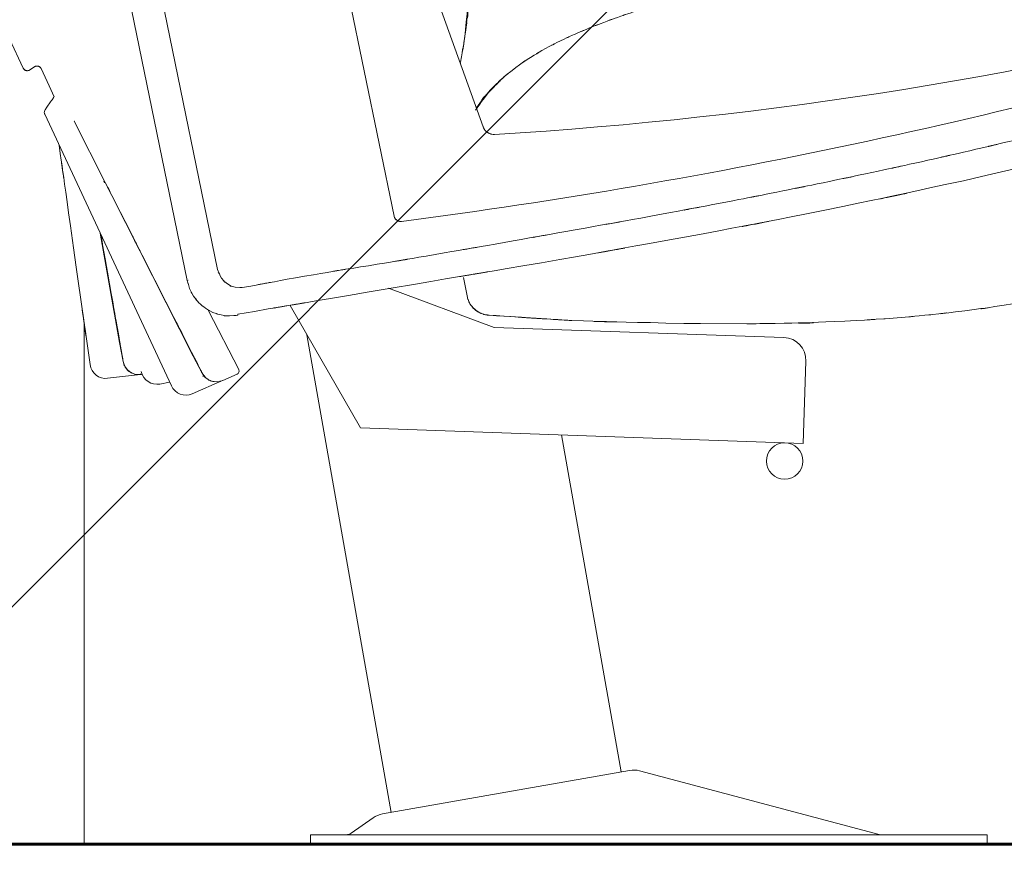
# Model space of a CAD drawing. Units: inches. Extents: x 1687 to 2118, y 830 to 997.
# Drawn here: x 1987 to 1987, y 955 to 956 of the extents above; entities that cross this region are included whole.
import ezdxf

# ---------------------------------------------------------------- set-up
doc = ezdxf.new("R2010")
doc.units = ezdxf.units.IN
doc.linetypes.add('DASHDOT2', pattern=[0.5, 0.25, -0.125, 0, -0.125])
for name, color, linetype, lineweight in [('Arq-Carpinteria', 251, 'Continuous', 15), ('Arq-Corte', 1, 'DASHDOT2', 60), ('Arq-Hach', 254, 'Continuous', 13), ('Arq-Muebles', 32, 'Continuous', 15), ('Arq-Muros', 1, 'Continuous', 60)]:
    doc.layers.add(name, color=color, linetype=linetype, lineweight=lineweight)

# ---------------------------------------------------------------- blocks, each defined once
blk = doc.blocks.new('A$C14F9352A')
for p, q in [((-0.11643, 0.54947), (-0.05557, 0.25393)), ((-0.10171, 0.54946), (-0.04186, 0.25883)), ((0.03769, 0.28294), (-0.01536, 0.54055)), ((0.07787, 0.3231), (0.00541, 0.52388)), ((-0.13571, 0.36283), (-0.12952, 0.34959)), ((-0.12952, 0.34959), (-0.12942, 0.3494)), ((-0.12942, 0.3494), (-0.12912, 0.34901)), ((-0.12912, 0.34901), (-0.12904, 0.34894)), ((-0.12874, 0.34871), (-0.1286, 0.34864)), ((-0.12871, 0.34869), (-0.12825, 0.34849)), ((-0.12647, 0.34878), (-0.12446, 0.35016)), ((-0.12272, 0.35043), (-0.12229, 0.35024)), ((-0.12229, 0.35024), (-0.12212, 0.35014)), ((-0.12212, 0.35014), (-0.12189, 0.34995)), ((-0.12189, 0.34995), (-0.12173, 0.34978)), ((-0.12173, 0.34978), (-0.12161, 0.34961)), ((-0.12173, 0.34978), (-0.12155, 0.34952)), ((-0.12161, 0.34961), (-0.12155, 0.34952)), ((-0.12155, 0.34952), (-0.12145, 0.34933)), ((-0.12145, 0.34933), (-0.11784, 0.34162)), ((0.08727, 0.34564), (0.08311, 0.34174)), ((0.08748, 0.34583), (0.08727, 0.34564)), ((-0.11784, 0.34162), (-0.11555, 0.3367)), ((-0.11717, 0.33437), (-0.11884, 0.33196)), ((-0.11717, 0.33437), (-0.11884, 0.33196)), ((-0.11675, 0.33496), (-0.11717, 0.33437)), ((-0.11651, 0.33531), (-0.11675, 0.33496)), ((-0.11574, 0.33642), (-0.11651, 0.33531)), ((-0.1198, 0.32879), (-0.0627, 0.20643)), ((-0.11884, 0.33196), (-0.11962, 0.33084)), ((-0.10631, 0.32573), (-0.10651, 0.32564)), ((-0.10651, 0.32564), (-0.09251, 0.29806)), ((-0.09318, 0.2986), (-0.09284, 0.29791)), ((-0.08955, 0.29213), (-0.09251, 0.29806)), ((-0.05293, 0.21984), (-0.08955, 0.29213)), ((-0.08612, 0.22595), (-0.09486, 0.27526)), ((-0.05557, 0.25393), (-0.05506, 0.25404)), ((0.06895, 0.2552), (0.07074, 0.24629)), ((0.03523, 0.25044), (0.08278, 0.23275)), ((-0.04591, 0.24019), (-0.03233, 0.21381)), ((0.02249, 0.18748), (-0.00913, 0.2426)), ((-0.03267, 0.23822), (-0.03276, 0.23873)), ((0.08057, 0.23826), (0.08034, 0.23827)), ((0.08034, 0.23827), (0.08057, 0.23826)), ((0.08034, 0.23827), (0.08057, 0.23826)), ((0.1084, 0.23645), (0.10826, 0.23646)), ((0.10826, 0.23646), (0.1084, 0.23645)), ((0.10826, 0.23646), (0.1084, 0.23645)), ((0.1084, 0.23645), (0.11029, 0.23633)), ((0.1084, 0.23645), (0.11334, 0.23615)), ((0.11461, 0.23606), (0.11661, 0.23593)), ((0.11661, 0.23593), (0.1177, 0.23586)), ((0.25848, 0.23663), (0.25911, 0.23668)), ((0.25911, 0.23668), (0.26813, 0.23739)), ((0.08278, 0.23275), (0.21343, 0.22819)), ((0.17503, 0.23446), (0.17579, 0.23445)), ((0.17579, 0.23445), (0.19675, 0.2344)), ((0.19675, 0.2344), (0.19739, 0.2344)), ((0.03639, 0.01429), (-0.0016, 0.22948)), ((-0.0845, 0.21735), (-0.08612, 0.22595)), ((-0.08593, 0.22599), (-0.08585, 0.22558)), ((-0.04887, 0.21209), (-0.05293, 0.21984)), ((-0.05276, 0.21993), (-0.05257, 0.21956)), ((0.22336, 0.21754), (0.22206, 0.18051)), ((-0.08442, 0.21745), (-0.0845, 0.21735)), ((-0.08417, 0.21619), (-0.0845, 0.21735)), ((-0.07659, 0.21154), (-0.09142, 0.20984)), ((-0.07659, 0.21154), (-0.07694, 0.21151)), ((-0.07664, 0.21178), (-0.07651, 0.21155)), ((-0.07651, 0.21155), (-0.07611, 0.2116)), ((-0.03961, 0.20884), (-0.05329, 0.20288)), ((-0.04883, 0.2122), (-0.04887, 0.21209)), ((-0.04863, 0.21082), (-0.04761, 0.21101)), ((-0.03961, 0.20884), (-0.03994, 0.20871)), ((-0.03953, 0.20888), (-0.03309, 0.21169)), ((-0.06347, 0.20807), (-0.06789, 0.20725)), ((0.02249, 0.18748), (0.22206, 0.18051)), ((0.14, 0.03253), (0.11312, 0.18435)), ((0.14383, 0.03323), (0.08814, 0.02341)), ((0.14835, 0.03303), (0.25643, 0.00434)), ((0.08814, 0.02341), (0.03247, 0.0136)), ((0.02827, 0.01186), (0.01842, 0.00497)), ((0, 0.0042), (0.30507, 0.0042)), ((0, 0.0042), (0, 0)), ((0, 0), (0.30507, 0)), ((0.30507, 0.0042), (0.30507, 0))]:
    blk.add_line(p, q)
blk.add_circle((0.21374, 0.17257), 0.00823)
for points, knots in [([(0.29488, 0.41104), (0.29086, 0.4101), (0.2974, 0.41164), (0.29161, 0.41027), (0.28495, 0.40872), (0.29339, 0.41068), (0.28739, 0.4093), (0.28095, 0.40783), (0.28967, 0.40981), (0.28304, 0.4083), (0.27626, 0.40679), (0.28526, 0.4088), (0.27854, 0.4073), (0.27158, 0.40577), (0.28087, 0.40781), (0.27389, 0.40628), (0.26671, 0.40473), (0.27628, 0.40679), (0.26911, 0.40525), (0.26179, 0.40369), (0.27155, 0.40576), (0.26423, 0.40421), (0.25678, 0.40264), (0.26671, 0.40473), (0.25926, 0.40316), (0.25168, 0.40157), (0.26179, 0.40369), (0.25421, 0.4021), (0.24649, 0.4005), (0.25678, 0.40264), (0.24906, 0.40103), (0.24122, 0.3994), (0.25167, 0.40158), (0.24383, 0.39994), (0.23589, 0.39828), (0.24648, 0.4005), (0.23854, 0.39883), (0.23051, 0.39714), (0.24122, 0.3994), (0.23318, 0.3977), (0.22509, 0.39598), (0.23588, 0.39828), (0.22779, 0.39655), (0.21967, 0.39479), (0.23049, 0.39714), (0.22237, 0.39537), (0.21427, 0.39359), (0.22507, 0.39598), (0.21697, 0.39418), (0.20892, 0.39236), (0.21966, 0.39479), (0.21161, 0.39296), (0.20357, 0.3911), (0.21429, 0.39359), (0.20625, 0.39172), (0.19818, 0.3898), (0.20894, 0.39237), (0.20087, 0.39044), (0.19275, 0.38846), (0.20357, 0.39111), (0.19546, 0.38911), (0.18729, 0.38707), (0.19818, 0.3898), (0.19002, 0.38775), (0.1818, 0.38563), (0.19275, 0.38846), (0.18454, 0.38633), (0.17627, 0.38414), (0.1873, 0.38707), (0.17903, 0.38487), (0.17069, 0.38259), (0.1818, 0.38564), (0.17347, 0.38334), (0.16506, 0.38098), (0.17627, 0.38414), (0.16786, 0.38176), (0.15934, 0.37929), (0.1707, 0.3826), (0.16218, 0.38011), (0.15351, 0.3775), (0.16507, 0.38099), (0.15641, 0.37836), (0.14757, 0.3756), (0.15934, 0.3793), (0.15052, 0.37651), (0.14151, 0.37358), (0.15351, 0.37752), (0.14452, 0.37454), (0.13535, 0.3714), (0.14757, 0.37562), (0.13841, 0.37243), (0.12906, 0.36904), (0.14151, 0.3736), (0.13218, 0.37015), (0.12264, 0.36646), (0.13534, 0.37143), (0.12583, 0.36767), (0.11608, 0.3636), (0.12905, 0.36908), (0.11934, 0.36492), (0.10939, 0.36038), (0.12262, 0.3665), (0.11273, 0.36186), (0.10265, 0.35675), (0.11608, 0.36369), (0.10602, 0.35839), (0.09569, 0.35242), (0.10923, 0.36037), (0.09924, 0.35442), (0.08953, 0.34804), (0.10299, 0.35722), (0.09251, 0.34983), (0.08251, 0.34183), (0.0938, 0.35092), (0.08687, 0.34528)], [0, 0, 0, 0, 1, 1, 1, 2, 2, 2, 3, 3, 3, 4, 4, 4, 5, 5, 5, 6, 6, 6, 7, 7, 7, 8, 8, 8, 9, 9, 9, 10, 10, 10, 11, 11, 11, 12, 12, 12, 13, 13, 13, 14, 14, 14, 15, 15, 15, 16, 16, 16, 17, 17, 17, 18, 18, 18, 19, 19, 19, 20, 20, 20, 21, 21, 21, 22, 22, 22, 23, 23, 23, 24, 24, 24, 25, 25, 25, 26, 26, 26, 27, 27, 27, 28, 28, 28, 29, 29, 29, 30, 30, 30, 31, 31, 31, 32, 32, 32, 33, 33, 33, 34, 34, 34, 35, 35, 35, 36, 36, 36, 37, 37, 37, 38, 38, 38, 38]), ([(0.06978, 0.36516), (0.0736, 0.40647), (0.06839, 0.33685), (0.07239, 0.39997), (0.0724, 0.40131), (0.07239, 0.39983), (0.07239, 0.40071)], [0, 0, 0, 0, 1, 1, 1, 2, 2, 2, 2]), ([(0.06909, 0.36053), (0.06955, 0.36357), (0.06878, 0.35853), (0.06947, 0.36305), (0.07182, 0.38021), (0.06906, 0.3588), (0.07085, 0.37376), (0.0723, 0.38963), (0.07043, 0.36839), (0.07179, 0.38438), (0.07265, 0.39931), (0.07164, 0.37823), (0.0723, 0.39492), (0.07248, 0.40521), (0.07229, 0.39363), (0.07239, 0.40071)], [0, 0, 0, 0, 1, 1, 1, 2, 2, 2, 3, 3, 3, 4, 4, 4, 5, 5, 5, 5]), ([(0.06852, 0.35706), (0.06882, 0.35886), (0.06831, 0.35582), (0.06878, 0.35858), (0.07063, 0.37051), (0.06861, 0.35734), (0.06978, 0.36516)], [0, 0, 0, 0, 1, 1, 1, 2, 2, 2, 2]), ([(0.06754, 0.35175), (0.06765, 0.35229), (0.06747, 0.35139), (0.06763, 0.35221), (0.07031, 0.36729), (0.0674, 0.35064), (0.06909, 0.36053)], [0, 0, 0, 0, 1, 1, 1, 2, 2, 2, 2]), ([(-0.03276, 0.23873), (0.05388, 0.25343), (-0.08619, 0.22968), (0.03728, 0.2506), (0.14215, 0.26832), (0.00848, 0.24569), (0.10411, 0.26192), (0.1998, 0.27873), (0.07065, 0.25584), (0.16869, 0.27337), (0.26388, 0.29145), (0.13754, 0.26713), (0.23186, 0.28553), (0.32525, 0.30514), (0.20029, 0.27848), (0.29434, 0.29886), (0.38878, 0.32099), (0.26452, 0.29155), (0.35647, 0.31358), (0.44533, 0.33632), (0.32117, 0.3039), (0.41855, 0.32979), (0.52854, 0.361), (0.40386, 0.32549), (0.48089, 0.34754)], [0, 0, 0, 0, 1, 1, 1, 2, 2, 2, 3, 3, 3, 4, 4, 4, 5, 5, 5, 6, 6, 6, 7, 7, 7, 8, 8, 8, 8]), ([(-0.02971, 0.25083), (0.00373, 0.25709), (-0.05046, 0.24703), (-0.00261, 0.25586), (0.04262, 0.26338), (-0.01492, 0.25398), (0.02615, 0.26056), (0.07065, 0.26792), (0.01054, 0.25786), (0.05621, 0.26558), (0.10296, 0.27374), (0.04086, 0.26287), (0.08726, 0.27102), (0.13535, 0.27952), (0.07117, 0.26816), (0.11935, 0.2767), (0.17048, 0.28588), (0.10234, 0.2736), (0.15342, 0.28284), (0.2089, 0.29321), (0.13494, 0.27928), (0.1904, 0.2898), (0.22016, 0.29562), (0.18049, 0.28783), (0.21023, 0.2937), (0.24162, 0.30003), (0.19978, 0.29155), (0.23115, 0.29794), (0.26405, 0.30481), (0.2202, 0.2956), (0.25308, 0.30254), (0.28659, 0.3098), (0.24192, 0.30007), (0.27541, 0.30741), (0.30819, 0.31479), (0.2645, 0.3049), (0.29726, 0.31236), (0.32793, 0.31953), (0.28704, 0.30993), (0.3177, 0.31716), (0.3455, 0.32386), (0.30844, 0.31489), (0.33623, 0.32164), (0.36124, 0.32782), (0.3279, 0.31956), (0.3529, 0.32578), (0.37544, 0.33147), (0.34539, 0.32385), (0.36793, 0.32958), (0.38828, 0.33484), (0.36114, 0.3278), (0.38149, 0.3331), (0.41739, 0.34268), (0.36959, 0.32982), (0.40539, 0.33953), (0.42181, 0.34411), (0.39987, 0.33797), (0.41636, 0.3426), (0.43261, 0.34724), (0.41114, 0.34109), (0.4271, 0.34568), (0.45749, 0.35451), (0.41511, 0.34222), (0.44829, 0.35182), (0.48502, 0.36226), (0.44336, 0.35043), (0.46912, 0.35774)], [0, 0, 0, 0, 1, 1, 1, 2, 2, 2, 3, 3, 3, 4, 4, 4, 5, 5, 5, 6, 6, 6, 7, 7, 7, 8, 8, 8, 9, 9, 9, 10, 10, 10, 11, 11, 11, 12, 12, 12, 13, 13, 13, 14, 14, 14, 15, 15, 15, 16, 16, 16, 17, 17, 17, 18, 18, 18, 19, 19, 19, 20, 20, 20, 21, 21, 21, 22, 22, 22, 22]), ([(0.08725, 0.34561), (0.07864, 0.33727), (0.09283, 0.35158), (0.08015, 0.33845), (0.06964, 0.32442), (0.08105, 0.34006), (0.07445, 0.33063)], [0, 0, 0, 0, 1, 1, 1, 2, 2, 2, 2]), ([(-0.12942, 0.3494), (-0.12925, 0.34915), (-0.12954, 0.34956), (-0.12928, 0.34919), (-0.12899, 0.34886), (-0.12931, 0.34922), (-0.12912, 0.34901)], [0, 0, 0, 0, 1, 1, 1, 2, 2, 2, 2]), ([(-0.12912, 0.34901), (-0.12911, 0.349), (-0.12912, 0.34902), (-0.12911, 0.349), (-0.1284, 0.34843), (-0.1292, 0.34905), (-0.12871, 0.34869)], [0, 0, 0, 0, 1, 1, 1, 2, 2, 2, 2]), ([(-0.12904, 0.34894), (-0.12894, 0.34885), (-0.12911, 0.349), (-0.12896, 0.34887), (-0.12857, 0.34858), (-0.129, 0.34889), (-0.12874, 0.34871)], [0, 0, 0, 0, 1, 1, 1, 2, 2, 2, 2]), ([(-0.1286, 0.34864), (-0.12859, 0.34863), (-0.12862, 0.34864), (-0.12859, 0.34863), (-0.12809, 0.34841), (-0.12865, 0.34864), (-0.12831, 0.34851)], [0, 0, 0, 0, 1, 1, 1, 2, 2, 2, 2]), ([(-0.12831, 0.34851), (-0.12817, 0.34847), (-0.1284, 0.34854), (-0.1282, 0.34848), (-0.12755, 0.34835), (-0.12835, 0.34848), (-0.12779, 0.34841), (-0.12725, 0.3484), (-0.12803, 0.34838), (-0.1274, 0.34842), (-0.12707, 0.34847), (-0.12744, 0.34841), (-0.12722, 0.34845)], [0, 0, 0, 0, 1, 1, 1, 2, 2, 2, 3, 3, 3, 4, 4, 4, 4]), ([(-0.12722, 0.34845), (-0.12699, 0.34851), (-0.12736, 0.34841), (-0.12704, 0.3485), (-0.12652, 0.34869), (-0.12719, 0.34841), (-0.1267, 0.34864), (-0.12633, 0.34886), (-0.12675, 0.34861), (-0.12649, 0.34877)], [0, 0, 0, 0, 1, 1, 1, 2, 2, 2, 3, 3, 3, 3]), ([(-0.12448, 0.35015), (-0.12428, 0.35027), (-0.12461, 0.35008), (-0.12432, 0.35025), (-0.12377, 0.35052), (-0.12447, 0.3502), (-0.12397, 0.35041), (-0.1234, 0.35056), (-0.12418, 0.35037), (-0.12358, 0.3505), (-0.12294, 0.35053), (-0.12377, 0.35051), (-0.12316, 0.35051), (-0.12256, 0.35043), (-0.12342, 0.35058), (-0.12273, 0.35043), (-0.12258, 0.35038), (-0.12275, 0.35044), (-0.12265, 0.3504)], [0, 0, 0, 0, 1, 1, 1, 2, 2, 2, 3, 3, 3, 4, 4, 4, 5, 5, 5, 6, 6, 6, 6]), ([(-0.12265, 0.3504), (-0.12225, 0.35024), (-0.12291, 0.35053), (-0.12232, 0.35026), (-0.12226, 0.35023), (-0.12232, 0.35026), (-0.12229, 0.35024)], [0, 0, 0, 0, 1, 1, 1, 2, 2, 2, 2]), ([(-0.12229, 0.35024), (-0.12225, 0.35022), (-0.12231, 0.35025), (-0.12226, 0.35023), (-0.12201, 0.35007), (-0.12228, 0.35024), (-0.12212, 0.35014)], [0, 0, 0, 0, 1, 1, 1, 2, 2, 2, 2]), ([(-0.12212, 0.35014), (-0.12189, 0.34996), (-0.12227, 0.35026), (-0.12193, 0.34999), (-0.12186, 0.34992), (-0.12194, 0.34999), (-0.12189, 0.34995)], [0, 0, 0, 0, 1, 1, 1, 2, 2, 2, 2]), ([(-0.12189, 0.34995), (-0.12185, 0.34991), (-0.12192, 0.34998), (-0.12186, 0.34991), (-0.12163, 0.34967), (-0.12188, 0.34994), (-0.12173, 0.34978)], [0, 0, 0, 0, 1, 1, 1, 2, 2, 2, 2]), ([(0.08726, 0.34562), (0.07945, 0.33805), (0.09181, 0.35011), (0.08107, 0.33959), (0.0718, 0.32858), (0.08417, 0.34445), (0.07489, 0.33165), (0.07476, 0.33144), (0.07491, 0.33167), (0.07482, 0.33153)], [0, 0, 0, 0, 1, 1, 1, 2, 2, 2, 3, 3, 3, 3]), ([(-0.11331, 0.31489), (-0.10723, 0.2717), (-0.11748, 0.34443), (-0.10819, 0.27852), (-0.09222, 0.16518), (-0.10984, 0.29025), (-0.09938, 0.21599)], [0, 0, 0, 0, 1, 1, 1, 2, 2, 2, 2]), ([(0.08311, 0.34174), (0.08065, 0.33916), (0.08468, 0.34339), (0.0811, 0.33963), (0.07159, 0.32829), (0.08398, 0.34419), (0.07491, 0.33168), (0.07474, 0.33142), (0.07492, 0.3317), (0.07481, 0.33154)], [0, 0, 0, 0, 1, 1, 1, 2, 2, 2, 3, 3, 3, 3]), ([(-0.11962, 0.33084), (-0.12006, 0.32983), (-0.11939, 0.33145), (-0.11996, 0.33003), (-0.12006, 0.32874), (-0.12013, 0.3305), (-0.11993, 0.32915), (-0.11971, 0.32851), (-0.11996, 0.32923), (-0.1198, 0.32879)], [0, 0, 0, 0, 1, 1, 1, 2, 2, 2, 3, 3, 3, 3]), ([(0.08302, 0.31971), (0.08226, 0.3197), (0.08351, 0.3197), (0.08239, 0.31971), (0.07954, 0.3202), (0.08306, 0.31934), (0.08063, 0.32014), (0.07833, 0.32159), (0.08134, 0.31957), (0.07913, 0.32115), (0.07748, 0.3231), (0.0796, 0.32016), (0.07807, 0.32262), (0.07771, 0.32347), (0.07811, 0.32251), (0.07787, 0.3231)], [0, 0, 0, 0, 1, 1, 1, 2, 2, 2, 3, 3, 3, 4, 4, 4, 5, 5, 5, 5]), ([(-0.09251, 0.29806), (-0.08706, 0.28735), (-0.09605, 0.30503), (-0.08801, 0.28922), (-0.06031, 0.23469), (-0.09614, 0.3052), (-0.07009, 0.25397), (-0.0399, 0.19469), (-0.07457, 0.26276), (-0.05276, 0.21993)], [0, 0, 0, 0, 1, 1, 1, 2, 2, 2, 3, 3, 3, 3]), ([(-0.09446, 0.27449), (-0.0922, 0.26156), (-0.09602, 0.28333), (-0.09255, 0.26361), (-0.08055, 0.19543), (-0.0938, 0.27066), (-0.08593, 0.22599)], [0, 0, 0, 0, 1, 1, 1, 2, 2, 2, 2]), ([(0.04111, 0.28051), (0.04026, 0.28048), (0.04163, 0.28051), (0.04042, 0.28049), (0.03924, 0.2807), (0.04073, 0.28037), (0.03968, 0.28066), (0.03859, 0.28117), (0.04003, 0.28043), (0.03895, 0.28103), (0.03801, 0.28184), (0.03922, 0.28073), (0.03835, 0.28158), (0.03769, 0.2825), (0.03854, 0.28116), (0.03792, 0.28225), (0.0375, 0.28347), (0.03797, 0.28208), (0.03769, 0.28294)], [0, 0, 0, 0, 1, 1, 1, 2, 2, 2, 3, 3, 3, 4, 4, 4, 5, 5, 5, 6, 6, 6, 6]), ([(-0.04186, 0.25883), (-0.03989, 0.25392), (-0.0433, 0.26173), (-0.04016, 0.25492), (-0.03619, 0.25058), (-0.04159, 0.25579), (-0.03746, 0.25232), (-0.03264, 0.24987), (-0.03956, 0.2528), (-0.03399, 0.25086), (-0.02646, 0.25065), (-0.03503, 0.25071), (-0.02971, 0.25083)], [0, 0, 0, 0, 1, 1, 1, 2, 2, 2, 3, 3, 3, 4, 4, 4, 4]), ([(-0.03267, 0.23822), (-0.03739, 0.2378), (-0.02975, 0.23839), (-0.03649, 0.23792), (-0.0425, 0.23838), (-0.03486, 0.23751), (-0.04031, 0.23836), (-0.04578, 0.23996), (-0.03845, 0.23764), (-0.04397, 0.23952), (-0.04912, 0.24217), (-0.04238, 0.23845), (-0.04734, 0.24138), (-0.05184, 0.24496), (-0.04596, 0.24), (-0.05028, 0.24386), (-0.05401, 0.24834), (-0.04921, 0.24233), (-0.05267, 0.24686), (-0.05542, 0.25163), (-0.05186, 0.24482), (-0.05446, 0.25027), (-0.05647, 0.25671), (-0.05424, 0.24939), (-0.05557, 0.25393)], [0, 0, 0, 0, 1, 1, 1, 2, 2, 2, 3, 3, 3, 4, 4, 4, 5, 5, 5, 6, 6, 6, 7, 7, 7, 8, 8, 8, 8]), ([(0.07074, 0.24629), (0.07101, 0.24533), (0.07055, 0.2469), (0.07096, 0.2455), (0.07236, 0.2421), (0.07045, 0.24628), (0.07192, 0.24341), (0.07399, 0.24055), (0.07107, 0.24437), (0.07338, 0.24151), (0.07637, 0.23893), (0.07235, 0.2422), (0.07539, 0.23987), (0.07886, 0.23804), (0.07389, 0.24033), (0.07788, 0.23872), (0.08222, 0.23787), (0.07729, 0.23879), (0.08034, 0.23827)], [0, 0, 0, 0, 1, 1, 1, 2, 2, 2, 3, 3, 3, 4, 4, 4, 5, 5, 5, 6, 6, 6, 6]), ([(0.07074, 0.24629), (0.07084, 0.24588), (0.07067, 0.24655), (0.07083, 0.24595), (0.07136, 0.24428), (0.07066, 0.24635), (0.07118, 0.24492), (0.07187, 0.24338), (0.07091, 0.24545), (0.07166, 0.24388), (0.07257, 0.24232), (0.07133, 0.24437), (0.07228, 0.24285), (0.07341, 0.24135), (0.07187, 0.24333), (0.07305, 0.24186), (0.07441, 0.24045), (0.07257, 0.2423), (0.07397, 0.24094), (0.07554, 0.23967), (0.07343, 0.24132), (0.07503, 0.24011), (0.07677, 0.23903), (0.07442, 0.24043), (0.07621, 0.23941), (0.07819, 0.23853), (0.07557, 0.23965), (0.07752, 0.23885), (0.07957, 0.23822), (0.07667, 0.23901), (0.07897, 0.23845), (0.08139, 0.23812), (0.07865, 0.23848), (0.08034, 0.23827)], [0, 0, 0, 0, 1, 1, 1, 2, 2, 2, 3, 3, 3, 4, 4, 4, 5, 5, 5, 6, 6, 6, 7, 7, 7, 8, 8, 8, 9, 9, 9, 10, 10, 10, 11, 11, 11, 11]), ([(0.28035, 0.23855), (0.29851, 0.24063), (0.26936, 0.23726), (0.29493, 0.24023), (0.32166, 0.24383), (0.28595, 0.23872), (0.31278, 0.24278), (0.33563, 0.24668), (0.30965, 0.24224), (0.32577, 0.24501)], [0, 0, 0, 0, 1, 1, 1, 2, 2, 2, 3, 3, 3, 3]), ([(0.08057, 0.23826), (0.09253, 0.23747), (0.07341, 0.23873), (0.09013, 0.23763), (0.10436, 0.23668), (0.08533, 0.23794), (0.09965, 0.23699), (0.11475, 0.23605), (0.09752, 0.23712), (0.10826, 0.23646)], [0, 0, 0, 0, 1, 1, 1, 2, 2, 2, 3, 3, 3, 3]), ([(0.08057, 0.23826), (0.09218, 0.2375), (0.0736, 0.23872), (0.08986, 0.23765), (0.10377, 0.23672), (0.08521, 0.23796), (0.09914, 0.23703), (0.11511, 0.23602), (0.09686, 0.23717), (0.10826, 0.23646)], [0, 0, 0, 0, 1, 1, 1, 2, 2, 2, 3, 3, 3, 3]), ([(0.11788, 0.23585), (0.17772, 0.23411), (0.07693, 0.23673), (0.16828, 0.23454), (0.18051, 0.23439), (0.16701, 0.23455), (0.17503, 0.23446)], [0, 0, 0, 0, 1, 1, 1, 2, 2, 2, 2]), ([(0.1084, 0.23645), (0.11427, 0.23609), (0.10438, 0.2367), (0.11334, 0.23614), (0.11928, 0.23576), (0.11273, 0.23619), (0.11662, 0.23593)], [0, 0, 0, 0, 1, 1, 1, 2, 2, 2, 2]), ([(0.11029, 0.23633), (0.11392, 0.23611), (0.1078, 0.23649), (0.11335, 0.23615), (0.11716, 0.2359), (0.11295, 0.23617), (0.11545, 0.23601)], [0, 0, 0, 0, 1, 1, 1, 2, 2, 2, 2]), ([(0.11545, 0.23601), (0.11696, 0.23591), (0.11442, 0.23608), (0.11672, 0.23593), (0.11882, 0.23579), (0.11651, 0.23594), (0.11788, 0.23585)], [0, 0, 0, 0, 1, 1, 1, 2, 2, 2, 2]), ([(0.19739, 0.2344), (0.2062, 0.23448), (0.19164, 0.23435), (0.20467, 0.23447), (0.26, 0.23565), (0.18747, 0.23346), (0.24093, 0.23556), (0.2719, 0.23743), (0.23681, 0.2353), (0.25848, 0.23663)], [0, 0, 0, 0, 1, 1, 1, 2, 2, 2, 3, 3, 3, 3]), ([(0.26813, 0.23739), (0.27866, 0.23834), (0.26092, 0.23671), (0.27699, 0.23821), (0.28308, 0.23882), (0.27637, 0.23814), (0.28035, 0.23855)], [0, 0, 0, 0, 1, 1, 1, 2, 2, 2, 2]), ([(-0.08585, 0.22558), (-0.0857, 0.22471), (-0.08595, 0.22612), (-0.08573, 0.22487), (-0.08554, 0.22377), (-0.08578, 0.22518), (-0.08561, 0.22417), (-0.08542, 0.22315), (-0.08567, 0.22453), (-0.08548, 0.22348), (-0.0853, 0.22246), (-0.08554, 0.22381), (-0.08536, 0.2228), (-0.08519, 0.22182), (-0.08542, 0.22313), (-0.08525, 0.22215), (-0.08508, 0.2212), (-0.0853, 0.22246), (-0.08514, 0.22152), (-0.08498, 0.22062), (-0.08519, 0.22182), (-0.08503, 0.22092), (-0.08488, 0.22007), (-0.08508, 0.2212), (-0.08493, 0.22035), (-0.0848, 0.21957), (-0.08498, 0.22062), (-0.08484, 0.21983), (-0.08471, 0.21912), (-0.08488, 0.22007), (-0.08476, 0.21935), (-0.08464, 0.2187), (-0.0848, 0.21957), (-0.08468, 0.21892), (-0.08458, 0.21835), (-0.08471, 0.21912), (-0.08461, 0.21854), (-0.08453, 0.21804), (-0.08464, 0.2187), (-0.08456, 0.21821), (-0.08449, 0.21782), (-0.08458, 0.21836), (-0.08451, 0.21794), (-0.08436, 0.21708), (-0.08453, 0.21806), (-0.08442, 0.21745)], [0, 0, 0, 0, 1, 1, 1, 2, 2, 2, 3, 3, 3, 4, 4, 4, 5, 5, 5, 6, 6, 6, 7, 7, 7, 8, 8, 8, 9, 9, 9, 10, 10, 10, 11, 11, 11, 12, 12, 12, 13, 13, 13, 14, 14, 14, 15, 15, 15, 15]), ([(-0.05257, 0.21956), (-0.05216, 0.21877), (-0.05282, 0.22005), (-0.05224, 0.21892), (-0.05173, 0.21792), (-0.05238, 0.21919), (-0.05192, 0.21828), (-0.05144, 0.21735), (-0.05208, 0.21861), (-0.0516, 0.21766), (-0.05113, 0.21674), (-0.05176, 0.21796), (-0.05129, 0.21704), (-0.05083, 0.21616), (-0.05144, 0.21734), (-0.05099, 0.21645), (-0.05055, 0.2156), (-0.05113, 0.21674), (-0.0507, 0.21588), (-0.05028, 0.21507), (-0.05083, 0.21615), (-0.05042, 0.21534), (-0.05003, 0.21458), (-0.05055, 0.2156), (-0.05016, 0.21483), (-0.0498, 0.21412), (-0.05028, 0.21507), (-0.04992, 0.21436), (-0.04959, 0.21371), (-0.05003, 0.21458), (-0.0497, 0.21392), (-0.0494, 0.21334), (-0.0498, 0.21412), (-0.0495, 0.21353), (-0.04924, 0.21302), (-0.04959, 0.21371), (-0.04932, 0.21319), (-0.0491, 0.21274), (-0.0494, 0.21333), (-0.04917, 0.21289), (-0.04899, 0.21253), (-0.04924, 0.21303), (-0.04905, 0.21264), (-0.04866, 0.21186), (-0.04911, 0.21276), (-0.04883, 0.2122)], [0, 0, 0, 0, 1, 1, 1, 2, 2, 2, 3, 3, 3, 4, 4, 4, 5, 5, 5, 6, 6, 6, 7, 7, 7, 8, 8, 8, 9, 9, 9, 10, 10, 10, 11, 11, 11, 12, 12, 12, 13, 13, 13, 14, 14, 14, 15, 15, 15, 15]), ([(-0.08196, 0.21311), (-0.08388, 0.21509), (-0.08081, 0.21164), (-0.0835, 0.21483), (-0.08476, 0.21726), (-0.08341, 0.21455), (-0.08417, 0.21619)], [0, 0, 0, 0, 1, 1, 1, 2, 2, 2, 2]), ([(-0.07694, 0.21151), (-0.0797, 0.21166), (-0.07511, 0.21122), (-0.07924, 0.21173), (-0.08312, 0.21333), (-0.07888, 0.21144), (-0.08137, 0.21268)], [0, 0, 0, 0, 1, 1, 1, 2, 2, 2, 2]), ([(-0.08137, 0.21268), (-0.08172, 0.21291), (-0.08113, 0.21251), (-0.08166, 0.21288), (-0.0822, 0.21329), (-0.08161, 0.21283), (-0.08196, 0.21311)], [0, 0, 0, 0, 1, 1, 1, 2, 2, 2, 2]), ([(-0.03309, 0.21169), (-0.0323, 0.21203), (-0.03195, 0.21294), (-0.03229, 0.21372), (-0.0323, 0.21375), (-0.03231, 0.21378), (-0.03233, 0.21381)], [0, 0, 0, 0, 1, 1, 1, 2, 2, 2, 2]), ([(-0.0452, 0.20877), (-0.04762, 0.21011), (-0.04367, 0.2077), (-0.04717, 0.20997), (-0.04909, 0.21192), (-0.04701, 0.20972), (-0.04821, 0.21106)], [0, 0, 0, 0, 1, 1, 1, 2, 2, 2, 2]), ([(-0.03994, 0.20871), (-0.04262, 0.20804), (-0.03809, 0.20897), (-0.0422, 0.20825), (-0.04637, 0.20864), (-0.04176, 0.20808), (-0.0445, 0.20853)], [0, 0, 0, 0, 1, 1, 1, 2, 2, 2, 2]), ([(-0.0445, 0.20853), (-0.04491, 0.20865), (-0.04423, 0.20844), (-0.04485, 0.20864), (-0.04548, 0.20887), (-0.04478, 0.20861), (-0.0452, 0.20877)], [0, 0, 0, 0, 1, 1, 1, 2, 2, 2, 2])]:
    blk.add_open_spline(points, degree=3, knots=knots)
for points in [[(0.08302, 0.31971), (0.20667, 0.32707), (0.32928, 0.34681), (0.449, 0.37864)], [(0.04111, 0.28051), (0.18221, 0.29881), (0.32155, 0.32879), (0.45769, 0.37013)], [(0.22336, 0.21754), (0.22355, 0.22322), (0.21911, 0.22799), (0.21343, 0.22819)], [(-0.09938, 0.21599), (-0.09884, 0.21212), (-0.0953, 0.20939), (-0.09142, 0.20984)], [(-0.08442, 0.21745), (-0.08376, 0.2137), (-0.08029, 0.21112), (-0.07651, 0.21155)], [(-0.07625, 0.21284), (-0.07544, 0.20902), (-0.07173, 0.20654), (-0.06789, 0.20725)], [(-0.04883, 0.2122), (-0.04709, 0.20881), (-0.04302, 0.20736), (-0.03953, 0.20888)], [(-0.0627, 0.20643), (-0.06105, 0.20289), (-0.05687, 0.20131), (-0.05329, 0.20288)], [(0.14835, 0.03303), (0.14687, 0.03343), (0.14533, 0.03349), (0.14383, 0.03323)], [(0.03247, 0.0136), (0.03096, 0.01333), (0.02952, 0.01273), (0.02827, 0.01186)], [(0.01601, 0.0042), (0.01687, 0.0042), (0.01772, 0.00447), (0.01842, 0.00497)]]:
    blk.add_open_spline(points, degree=3)

msp = doc.modelspace()

# ---------------------------------------------------------------- hatches: boundary and pattern name
at = {"layer": 'Arq-Carpinteria'}
h = msp.add_hatch(dxfattribs=at)
h.set_pattern_fill('ANSI31', color=256, scale=5)
h.set_pattern_definition([(45, (2009.26904, 838.42965), (-0.4419417, 0.4419417), [])])
h.paths.add_polyline_path([(1978.53916, 948.64219), (1978.53916, 950.22219), (1978.23916, 950.22219), (1978.23916, 950.62219), (1979.78236, 950.62219), (1979.78236, 953.92219), (1979.36045, 953.92219), (1979.36045, 962.62051), (1992.95812, 962.62051), (1992.95812, 963.50744), (1998.01272, 963.50744), (1998.01272, 960.88219), (1998.39586, 960.88219), (1998.39586, 960.56219), (1998.15272, 960.56219), (1998.15272, 958.42882), (1999.69272, 958.42882), (2022.75812, 958.42882), (2022.75812, 957.66219), (2009.81772, 957.66219), (2009.96272, 957.66219), (2009.96272, 954.12219), (2025.71471, 954.12219), (2025.71471, 953.97219), (2025.02772, 953.97219), (2025.02772, 953.37219), (2025.05303, 953.37219), (2025.05303, 953.22219), (2025.02772, 953.22219), (2025.02772, 950.60219), (2022.45812, 950.60219), (2022.45812, 947.37219), (2009.81772, 947.37219), (2009.81772, 946.89219), (2007.27812, 946.89219), (2007.27812, 947.37219), (1998.01272, 947.37219), (1998.01272, 946.29219), (1996.46272, 946.29219), (1996.46272, 947.07219), (1980.04422, 947.07219), (1980.04422, 948.64219)])

# ---------------------------------------------------------------- linework, layer by layer
at = {"layer": 'Arq-Corte'}
msp.add_line((1984.47568, 955.48219), (1994.21051, 955.48219), dxfattribs=at)
at = {"layer": 'Arq-Hach'}
msp.add_line((1986.80741, 955.71663), (1986.80741, 955.48219), dxfattribs=at)
at = {"layer": 'Arq-Muros'}
msp.add_line((1979.51044, 955.48219), (1997.37974, 955.48219), dxfattribs=at)

# ---------------------------------------------------------------- block references
at = {"layer": 'Arq-Muebles'}
msp.add_blockref('A$C14F9352A', (1986.90939, 955.48219), dxfattribs=at)

doc.saveas('drawing.dxf')
